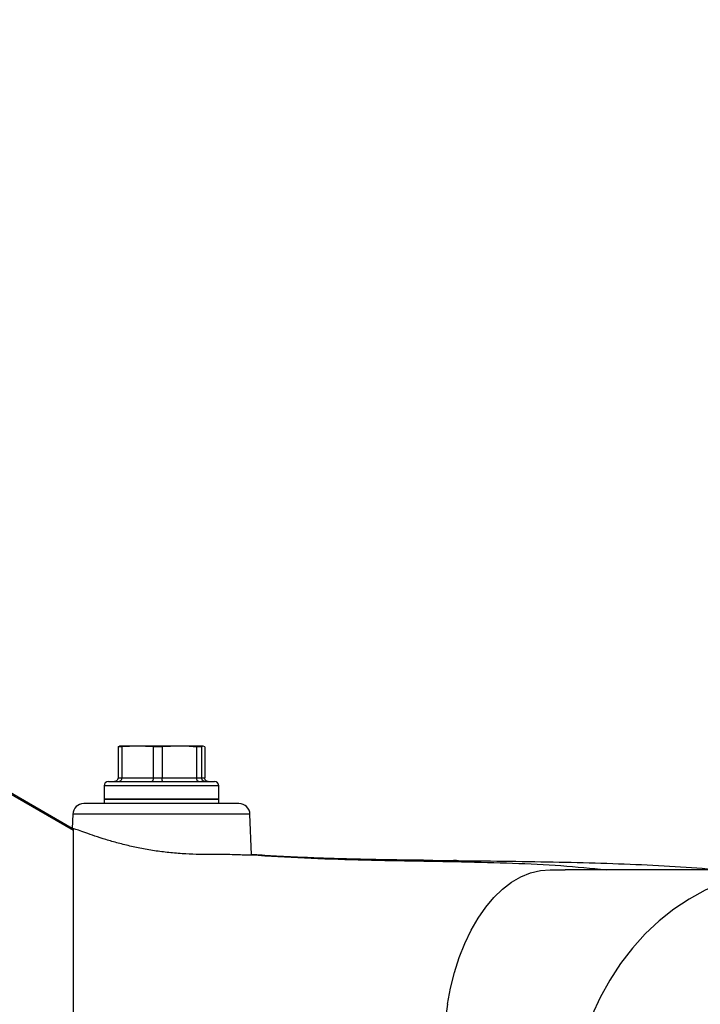
# Model space of a CAD drawing. Extents: x 330 to 4510, y 110 to 6446.
# Drawn here: x 2770 to 2924, y 2864 to 3087 of the extents above; entities that cross this region are included whole.
import ezdxf

# ---------------------------------------------------------------- set-up
doc = ezdxf.new("R2010")
doc.units = 0
doc.header["$LTSCALE"] = 22
doc.layers.get('0').update_dxf_attribs({"linetype": 'CONTINUOUS'})
doc.layers.add('AM_BOR', color=7, linetype='CONTINUOUS')
doc.styles.add('SLDTEXTSTYLE0', font='TXT', dxfattribs={"width": 0.605})
doc.dimstyles.new('SLDDIMSTYLE0', dxfattribs={"dimtxt": 44, "dimasz": 44, "dimexe": 0, "dimexo": 0.0625, "dimgap": 11, "dimtad": 1, "dimdec": 0, "dimrnd": 1e-09, "dimzin": 12, "dimtxsty": 'SLDTEXTSTYLE0', "dimsah": 1, "dimcen": 0.09, "dimazin": 3, "dimtfac": 1, "dimtdec": 0, "dimtofl": 0, "dimtmove": 0, "dimatfit": 3, "dimtolj": 1, "dimtzin": 12})

# ---------------------------------------------------------------- blocks, each defined once
blk = doc.blocks.new('_D_4')
at = {"layer": 'AM_BOR', "color": 7}
for p, q in [((2733.61, 2962.87), (2733.61, 4220.68)), ((3133.61, 3645.22), (3133.61, 4220.68)), ((2733.61, 4198.68), (3133.61, 4198.68))]:
    blk.add_line(p, q, dxfattribs=at)
for points in [[(2733.61, 4198.68), (2777.61, 4193.18), (2777.61, 4204.18)], [(3133.61, 4198.68), (3089.61, 4204.18), (3089.61, 4193.18)]]:
    blk.add_solid(points, dxfattribs=at)
at = {"layer": 'AM_BOR', "color": 7, "insert": (2883.19, 4255.4), "char_height": 44, "attachment_point": 1, "style": 'SLDTEXTSTYLE0'}
blk.add_mtext('400', dxfattribs=at)

msp = doc.modelspace()

# ---------------------------------------------------------------- linework, layer by layer
at = {"color": 7, "linetype": 'CONTINUOUS'}
for p, q in [((2791.79, 2922.7), (2792.14, 2922.87)), ((2792.64, 2922.7), (2791.79, 2922.7)), ((2791.79, 2922.7), (2791.79, 2915.67)), ((2796.2, 2922.87), (2792.12, 2922.87)), ((2796.2, 2922.87), (2792.64, 2922.7)), ((2792.64, 2922.7), (2792.64, 2915.67)), ((2799.77, 2922.7), (2796.2, 2922.87)), ((2805.67, 2922.87), (2796.2, 2922.87)), ((2799.77, 2922.7), (2799.77, 2915.67)), ((2801.76, 2922.7), (2799.77, 2922.7)), ((2805.67, 2922.87), (2801.76, 2922.7)), ((2801.76, 2922.7), (2801.76, 2915.67)), ((2811.08, 2922.87), (2805.67, 2922.87)), ((2809.59, 2922.7), (2809.59, 2915.67)), ((2810.72, 2922.7), (2809.59, 2922.7)), ((2811.08, 2922.87), (2810.72, 2922.7)), ((2810.72, 2922.7), (2810.72, 2915.67)), ((2811.43, 2922.7), (2811.08, 2922.87)), ((2811.43, 2922.7), (2811.43, 2915.67)), ((2762.86, 2915.01), (2781.41, 2904.3)), ((2788.61, 2913.87), (2788.61, 2910.87)), ((2789.61, 2914.87), (2813.61, 2914.87)), ((2814.61, 2910.87), (2814.61, 2913.87)), ((2788.61, 2910.87), (2788.61, 2909.87)), ((2788.61, 2910.87), (2801.61, 2910.87)), ((2814.61, 2910.87), (2788.61, 2910.87)), ((2801.61, 2910.87), (2814.61, 2910.87)), ((2814.61, 2909.87), (2814.61, 2910.87)), ((2819.19, 2909.87), (2784.02, 2909.87)), ((2781.52, 2907.46), (2781.41, 2904.2)), ((2822.01, 2898.23), (2821.69, 2907.46)), ((2868.51, 2896.94), (2867.8, 2896.95)), ((2889.73, 2894.87), (2893.1, 2894.87))]:
    msp.add_line(p, q, dxfattribs=at)
at = {"color": 8, "linetype": 'CONTINUOUS'}
for p, q in [((2791.79, 2915.67), (2792.64, 2915.67)), ((2792.64, 2915.67), (2799.77, 2915.67)), ((2799.77, 2915.67), (2801.76, 2915.67)), ((2801.76, 2915.67), (2809.59, 2915.67)), ((2809.59, 2915.67), (2810.72, 2915.67)), ((2810.72, 2915.67), (2811.43, 2915.67)), ((2762.86, 2914.66), (2781.61, 2903.84)), ((2814.61, 2913.87), (2788.61, 2913.87)), ((2821.69, 2907.46), (2781.52, 2907.46))]:
    msp.add_line(p, q, dxfattribs=at)
at = {"color": 7, "linetype": 'CONTINUOUS', "flags": 128}
for points in [[(2866.42, 2864.4), (2867.13, 2868.07), (2868.02, 2871.61), (2869.11, 2874.99), (2870.37, 2878.19), (2871.79, 2881.17), (2873.38, 2883.91), (2875.1, 2886.39), (2876.95, 2888.58), (2878.91, 2890.47), (2880.96, 2892.03), (2883.08, 2893.27), (2885.27, 2894.15), (2887.49, 2894.69), (2889.73, 2894.87)], [(2944.51, 2894.87), (2940.47, 2894.68), (2936.46, 2894.12), (2932.51, 2893.19), (2928.63, 2891.89), (2924.85, 2890.24), (2921.2, 2888.25), (2917.7, 2885.92), (2914.38, 2883.28), (2911.25, 2880.33), (2908.33, 2877.11), (2905.65, 2873.62), (2903.22, 2869.9), (2901.06, 2865.97), (2899.17, 2861.84), (2897.58, 2857.56), (2896.29, 2853.14), (2895.32, 2848.61), (2894.66, 2844.01), (2894.32, 2839.37)]]:
    msp.add_lwpolyline(points, dxfattribs=at)
at = {"color": 7, "linetype": 'CONTINUOUS'}
for centre, radius, start, end in [((2789.61, 2913.87), 1, 90, 180), ((2813.61, 2913.87), 1, 0, 90), ((2784.02, 2907.37), 2.5, 90, 178), ((2819.19, 2907.37), 2.5, 2, 90), ((3048.41, 2835.11), 184.32, 170.8572, 178.6768)]:
    msp.add_arc(centre, radius, start, end, dxfattribs=at)
for points, knots in [([(2809.59, 2922.7), (2809.27, 2922.73), (2807.97, 2922.83), (2806.66, 2922.85), (2805.67, 2922.87)], [0, 0, 0, 0, 0.243342, 1, 1, 1, 1]), ([(2791.79, 2915.67), (2791.78, 2915.58), (2791.76, 2915.4), (2791.63, 2915.17), (2791.43, 2914.99), (2791.2, 2914.89), (2791.04, 2914.87), (2790.98, 2914.87), (2790.98, 2914.87)], [0, 0, 0, 0, 0.208744, 0.417412, 0.628229, 0.843578, 0.992934, 1, 1, 1, 1]), ([(2792.64, 2915.67), (2792.64, 2915.58), (2792.62, 2915.4), (2792.52, 2915.17), (2792.38, 2914.99), (2792.21, 2914.89), (2792.1, 2914.87), (2792.05, 2914.87), (2792.05, 2914.87)], [0, 0, 0, 0, 0.208744, 0.417412, 0.628229, 0.843578, 0.992934, 1, 1, 1, 1]), ([(2799.77, 2915.67), (2799.76, 2915.58), (2799.76, 2915.4), (2799.7, 2915.17), (2799.63, 2914.99), (2799.54, 2914.89), (2799.48, 2914.87), (2799.45, 2914.87), (2799.45, 2914.87)], [0, 0, 0, 0, 0.208744, 0.417412, 0.628229, 0.843578, 0.992934, 1, 1, 1, 1]), ([(2801.95, 2914.87), (2801.95, 2914.87), (2801.93, 2914.87), (2801.9, 2914.89), (2801.84, 2914.99), (2801.8, 2915.17), (2801.77, 2915.4), (2801.76, 2915.58), (2801.76, 2915.67)], [0, 0, 0, 0, 0.007066, 0.156422, 0.371771, 0.582588, 0.791256, 1, 1, 1, 1]), ([(2810.08, 2914.87), (2810.08, 2914.87), (2810.04, 2914.87), (2809.95, 2914.89), (2809.81, 2914.99), (2809.68, 2915.17), (2809.6, 2915.4), (2809.59, 2915.58), (2809.59, 2915.67)], [0, 0, 0, 0, 0.007066, 0.156422, 0.371771, 0.582588, 0.791256, 1, 1, 1, 1]), ([(2811.51, 2914.87), (2811.5, 2914.87), (2811.44, 2914.87), (2811.29, 2914.89), (2811.07, 2914.99), (2810.88, 2915.17), (2810.75, 2915.4), (2810.73, 2915.58), (2810.72, 2915.67)], [0, 0, 0, 0, 0.007066, 0.156422, 0.371771, 0.582588, 0.791256, 1, 1, 1, 1]), ([(2812.24, 2914.87), (2812.23, 2914.87), (2812.17, 2914.87), (2812.01, 2914.89), (2811.79, 2914.99), (2811.59, 2915.17), (2811.45, 2915.4), (2811.43, 2915.58), (2811.43, 2915.67)], [0, 0, 0, 0, 0.007066, 0.156422, 0.371771, 0.582588, 0.791256, 1, 1, 1, 1]), ([(2781.61, 2904.17), (2781.48, 2904.22), (2781.34, 2904.27), (2781.41, 2904.2), (2781.41, 2904.2)], [0, 0, 0, 0, 0.9956409, 1, 1, 1, 1]), ([(2781.61, 2904.17), (2781.61, 2904.09), (2781.61, 2903.92), (2781.61, 2902.01), (2781.61, 2899.13), (2781.61, 2895.42), (2781.61, 2891.22), (2781.61, 2886.32), (2781.61, 2880.76), (2781.61, 2874.63), (2781.61, 2868), (2781.61, 2860.94), (2781.61, 2853.54), (2781.61, 2846.32), (2781.61, 2841.55), (2781.61, 2839.37)], [0, 0, 0, 0, 0.090245, 0.180942, 0.271201, 0.345044, 0.419124, 0.492969, 0.566793, 0.64085, 0.714675, 0.788857, 0.863275, 0.937458, 1, 1, 1, 1]), ([(2821.95, 2898.22), (2821.95, 2898.22), (2821.94, 2898.21), (2821.25, 2898.19), (2820.02, 2898.2), (2818.24, 2898.29), (2816.01, 2898.31), (2813.34, 2898.31), (2810.37, 2898.33), (2807.13, 2898.45), (2803.8, 2898.7), (2800.42, 2899.1), (2797.16, 2899.65), (2794.01, 2900.34), (2791.06, 2901.11), (2788.32, 2901.93), (2785.92, 2902.73), (2783.94, 2903.43), (2782.37, 2903.99), (2781.87, 2904.11), (2781.61, 2904.17)], [0, 0, 0, 0, 0.039885, 0.094868, 0.151447, 0.206376, 0.262885, 0.317972, 0.374664, 0.429538, 0.486087, 0.539577, 0.594617, 0.648281, 0.703355, 0.759804, 0.817808, 0.875499, 0.935062, 1, 1, 1, 1]), ([(2863.13, 2896.99), (2862.17, 2897), (2860.35, 2897.02), (2857.64, 2897.05), (2855.1, 2897.09), (2851.82, 2897.14), (2848, 2897.22), (2843.5, 2897.32), (2838.6, 2897.47), (2833.05, 2897.68), (2827.4, 2897.94), (2823.65, 2898.2), (2822.01, 2898.32)], [0, 0, 0, 0, 0.079138, 0.151283, 0.215365, 0.271762, 0.383879, 0.483196, 0.58805, 0.729278, 0.881348, 1, 1, 1, 1]), ([(2863.11, 2896.99), (2867, 2896.96), (2874.89, 2896.88), (2886.25, 2896.74), (2897.28, 2896.51), (2907.87, 2896.17), (2918.09, 2895.68), (2924.57, 2895.18), (2927.81, 2894.93)], [0, 0, 0, 0, 0.163333, 0.331414, 0.497718, 0.664993, 0.832683, 1, 1, 1, 1]), ([(2944.51, 2894.87), (2941.06, 2894.87), (2933.56, 2894.87), (2921.23, 2894.87), (2907.59, 2894.87), (2897.97, 2894.87), (2893.1, 2894.87)], [0, 0, 0, 0, 0.216697, 0.471951, 0.732731, 1, 1, 1, 1])]:
    msp.add_open_spline(points, degree=3, knots=knots, dxfattribs=at)
at = {"color": 8, "linetype": 'CONTINUOUS'}
msp.add_open_spline([(2822.01, 2898.25), (2826.03, 2898), (2834.23, 2897.49), (2846.29, 2897.12), (2858.2, 2896.89), (2869.9, 2896.7), (2881.26, 2896.41), (2892.25, 2895.91), (2899.01, 2895.22), (2902.38, 2894.87)], degree=3, knots=[0, 0, 0, 0, 0.1353953, 0.2765918, 0.4180027, 0.5593441, 0.7070074, 0.8539548, 1, 1, 1, 1], dxfattribs=at)

# ---------------------------------------------------------------- dimensions: what is measured, and where the dimension line sits
at = {"layer": 'AM_BOR', "color": 7}
dim = msp.add_linear_dim(base=(3133.61, 4198.68), p1=(2733.61, 2940.87), p2=(3133.61, 3623.22), dimstyle='SLDDIMSTYLE0', dxfattribs=at)
dim.commit()
dim.dimension.update_dxf_attribs({"geometry": '_D_4', "text_midpoint": (2933.61, 4198.68), "dimtype": 160})

doc.saveas('drawing.dxf')
